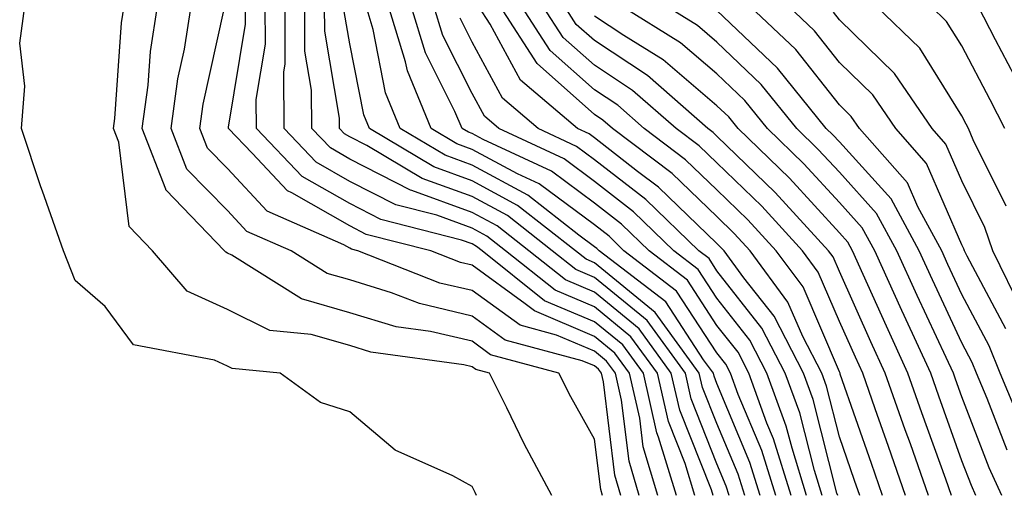
# Model space of a CAD drawing. Units: inches. Extents: x 1031843 to 1034483, y 7237178 to 7239818.
# Drawn here: x 1034271 to 1034352, y 7238652 to 7238691 of the extents above; entities that cross this region are included whole.
import ezdxf

# ---------------------------------------------------------------- set-up
doc = ezdxf.new("R2010")
doc.units = ezdxf.units.IN
doc.header["$MEASUREMENT"] = 0
doc.layers.add('Contour_10317237', color=7, linetype='Continuous', true_color=0xac6687)

msp = doc.modelspace()

# ---------------------------------------------------------------- linework, layer by layer
at = {"layer": 'Contour_10317237'}
for points in [[(1034308.401, 7238651.92, 3047), (1034308.284, 7238652.154, 3047), (1034308.05, 7238652.643, 3047), (1034306.468, 7238653.512, 3047), (1034301.761, 7238655.631, 3047), (1034298.05, 7238658.766, 3047), (1034295.648, 7238659.518, 3047), (1034292.347, 7238661.92, 3047), (1034288.441, 7238662.301, 3047), (1034288.05, 7238662.496, 3047), (1034286.995, 7238662.975, 3047), (1034280.374, 7238664.244, 3047), (1034278.05, 7238667.36, 3047), (1034275.609, 7238669.479, 3047), (1034274.651, 7238671.92, 3047), (1034272.933, 7238676.803, 3047), (1034272.816, 7238677.145, 3047), (1034271.214, 7238681.92, 3047), (1034271.507, 7238685.377, 3047), (1034271.077, 7238688.893, 3047), (1034271.487, 7238691.92, 3047)], [(1034314.554, 7238651.92, 3046), (1034312.288, 7238656.149, 3046), (1034310.882, 7238659.088, 3046), (1034309.476, 7238661.92, 3046), (1034308.343, 7238662.223, 3046), (1034308.05, 7238662.438, 3046), (1034307.366, 7238662.604, 3046), (1034299.769, 7238663.639, 3046), (1034298.05, 7238664.166, 3046), (1034294.905, 7238665.065, 3046), (1034291.526, 7238665.397, 3046), (1034288.05, 7238667.115, 3046), (1034284.749, 7238668.619, 3046), (1034281.937, 7238671.92, 3046), (1034280.023, 7238673.902, 3046), (1034279.183, 7238680.797, 3046), (1034278.734, 7238681.92, 3046), (1034278.851, 7238682.721, 3046), (1034279.398, 7238690.563, 3046), (1034279.612, 7238691.92, 3046)], [(1034318.694, 7238651.92, 3045), (1034318.558, 7238652.418, 3045), (1034318.05, 7238656.51, 3045), (1034316.116, 7238659.977, 3045), (1034315.14, 7238661.92, 3045), (1034309.554, 7238663.424, 3045), (1034308.05, 7238664.518, 3045), (1034304.651, 7238665.309, 3045), (1034301.839, 7238665.699, 3045), (1034298.05, 7238666.852, 3045), (1034294.105, 7238667.985, 3045), (1034288.421, 7238671.549, 3045), (1034288.05, 7238671.725, 3045), (1034287.913, 7238671.793, 3045), (1034287.816, 7238671.92, 3045), (1034283.011, 7238676.891, 3045), (1034283.011, 7238676.959, 3045), (1034281.097, 7238681.92, 3045), (1034281.566, 7238685.445, 3045), (1034281.761, 7238688.199, 3045), (1034282.347, 7238691.92, 3045)], [(1034320.198, 7238651.92, 3044), (1034319.71, 7238653.58, 3044), (1034318.773, 7238661.197, 3044), (1034318.616, 7238661.92, 3044), (1034318.382, 7238662.242, 3044), (1034318.05, 7238662.506, 3044), (1034317.034, 7238662.936, 3044), (1034310.745, 7238664.625, 3044), (1034308.05, 7238666.588, 3044), (1034303.734, 7238667.604, 3044), (1034301.468, 7238668.492, 3044), (1034298.05, 7238669.537, 3044), (1034296.194, 7238670.065, 3044), (1034293.245, 7238671.92, 3044), (1034289.632, 7238673.502, 3044), (1034288.05, 7238675.211, 3044), (1034284.73, 7238678.6, 3044), (1034283.441, 7238681.92, 3044), (1034283.987, 7238685.973, 3044), (1034284.534, 7238688.404, 3044), (1034285.081, 7238691.92, 3044)], [(1034321.702, 7238651.92, 3043), (1034320.862, 7238654.733, 3043), (1034320.257, 7238659.713, 3043), (1034319.749, 7238661.92, 3043), (1034319.026, 7238662.906, 3043), (1034318.05, 7238663.717, 3043), (1034314.944, 7238665.026, 3043), (1034311.956, 7238665.826, 3043), (1034308.05, 7238668.668, 3043), (1034305.413, 7238669.283, 3043), (1034298.714, 7238671.92, 3043), (1034298.187, 7238672.057, 3043), (1034298.05, 7238672.125, 3043), (1034297.562, 7238672.399, 3043), (1034291.292, 7238675.162, 3043), (1034288.05, 7238678.639, 3043), (1034286.429, 7238680.299, 3043), (1034285.804, 7238681.92, 3043), (1034286.077, 7238683.902, 3043), (1034287.776, 7238691.656, 3043)], [(1034323.226, 7238651.92, 3042), (1034322.015, 7238655.895, 3042), (1034321.741, 7238658.238, 3042), (1034320.901, 7238661.92, 3042), (1034319.691, 7238663.561, 3042), (1034318.05, 7238664.918, 3042), (1034313.128, 7238666.998, 3042), (1034312.366, 7238667.594, 3042), (1034308.05, 7238670.738, 3042), (1034307.093, 7238670.963, 3042), (1034304.671, 7238671.92, 3042), (1034299.398, 7238673.258, 3042), (1034298.05, 7238673.951, 3042), (1034293.323, 7238676.647, 3042), (1034292.952, 7238676.813, 3042), (1034290.062, 7238679.908, 3042), (1034288.148, 7238681.92, 3042), (1034288.148, 7238682.018, 3042), (1034289.534, 7238690.436, 3042), (1034289.534, 7238691.92, 3042)], [(1034324.73, 7238651.92, 3041), (1034323.284, 7238656.676, 3041), (1034323.148, 7238657.027, 3041), (1034322.034, 7238661.92, 3041), (1034320.355, 7238664.225, 3041), (1034318.05, 7238666.119, 3041), (1034313.968, 7238667.838, 3041), (1034308.87, 7238671.92, 3041), (1034308.401, 7238672.281, 3041), (1034308.05, 7238672.477, 3041), (1034307.171, 7238672.789, 3041), (1034300.589, 7238674.469, 3041), (1034298.05, 7238675.777, 3041), (1034294.144, 7238678.004, 3041), (1034290.413, 7238681.92, 3041), (1034290.394, 7238684.274, 3041), (1034291.155, 7238688.815, 3041), (1034291.136, 7238691.92, 3041)], [(1034326.234, 7238651.92, 3040), (1034325.452, 7238654.527, 3040), (1034324.085, 7238657.955, 3040), (1034323.187, 7238661.92, 3040), (1034321.019, 7238664.889, 3040), (1034318.05, 7238667.33, 3040), (1034314.827, 7238668.688, 3040), (1034310.784, 7238671.92, 3040), (1034309.241, 7238673.121, 3040), (1034308.05, 7238673.766, 3040), (1034305.159, 7238674.82, 3040), (1034301.8, 7238675.67, 3040), (1034298.05, 7238677.594, 3040), (1034295.296, 7238679.166, 3040), (1034292.679, 7238681.92, 3040), (1034292.659, 7238686.529, 3040), (1034292.776, 7238687.203, 3040), (1034292.757, 7238691.92, 3040)], [(1034327.737, 7238651.92, 3039), (1034327.601, 7238652.379, 3039), (1034325.023, 7238658.883, 3039), (1034324.319, 7238661.92, 3039), (1034321.683, 7238665.543, 3039), (1034318.05, 7238668.531, 3039), (1034315.667, 7238669.537, 3039), (1034312.679, 7238671.92, 3039), (1034310.081, 7238673.961, 3039), (1034308.05, 7238675.055, 3039), (1034303.128, 7238676.842, 3039), (1034303.011, 7238676.871, 3039), (1034298.05, 7238679.42, 3039), (1034296.468, 7238680.328, 3039), (1034294.944, 7238681.92, 3039), (1034294.925, 7238685.035, 3039), (1034294.378, 7238688.248, 3039), (1034294.378, 7238691.92, 3039)], [(1034329.046, 7238651.92, 3038), (1034328.812, 7238652.682, 3038), (1034328.05, 7238654.508, 3038), (1034325.941, 7238659.82, 3038), (1034325.472, 7238661.92, 3038), (1034322.347, 7238666.207, 3038), (1034318.05, 7238669.733, 3038), (1034316.507, 7238670.387, 3038), (1034314.593, 7238671.92, 3038), (1034310.921, 7238674.791, 3038), (1034308.05, 7238676.344, 3038), (1034303.968, 7238677.828, 3038), (1034299.437, 7238680.533, 3038), (1034298.05, 7238681.246, 3038), (1034297.62, 7238681.49, 3038), (1034297.21, 7238681.92, 3038), (1034297.21, 7238682.76, 3038), (1034295.999, 7238689.86, 3038), (1034295.98, 7238691.92, 3038)], [(1034330.316, 7238651.92, 3037), (1034329.769, 7238653.649, 3037), (1034328.05, 7238657.789, 3037), (1034326.878, 7238660.748, 3037), (1034326.605, 7238661.92, 3037), (1034322.991, 7238666.871, 3037), (1034318.05, 7238670.934, 3037), (1034317.366, 7238671.227, 3037), (1034316.487, 7238671.92, 3037), (1034311.761, 7238675.631, 3037), (1034308.05, 7238677.633, 3037), (1034304.905, 7238678.776, 3037), (1034299.651, 7238681.92, 3037), (1034299.183, 7238683.043, 3037), (1034298.05, 7238688.834, 3037), (1034297.601, 7238691.471, 3037)], [(1034331.585, 7238651.92, 3036), (1034330.745, 7238654.615, 3036), (1034328.05, 7238661.07, 3036), (1034327.816, 7238661.676, 3036), (1034327.757, 7238661.92, 3036), (1034326.956, 7238663.014, 3036), (1034323.87, 7238667.74, 3036), (1034318.421, 7238671.92, 3036), (1034318.226, 7238672.106, 3036), (1034318.05, 7238672.252, 3036), (1034316.761, 7238673.199, 3036), (1034312.601, 7238676.471, 3036), (1034308.05, 7238678.922, 3036), (1034305.843, 7238679.723, 3036), (1034302.171, 7238681.92, 3036), (1034300.96, 7238684.83, 3036), (1034299.964, 7238690.016, 3036), (1034299.378, 7238691.92, 3036)], [(1034332.855, 7238651.92, 3035), (1034331.702, 7238655.582, 3035), (1034329.788, 7238660.182, 3035), (1034329.163, 7238661.92, 3035), (1034328.773, 7238662.652, 3035), (1034328.05, 7238663.58, 3035), (1034324.749, 7238668.619, 3035), (1034320.452, 7238671.92, 3035), (1034319.241, 7238673.102, 3035), (1034318.05, 7238674.029, 3035), (1034313.519, 7238677.389, 3035), (1034311.761, 7238678.219, 3035), (1034308.05, 7238680.211, 3035), (1034306.8, 7238680.67, 3035), (1034304.71, 7238681.92, 3035), (1034302.757, 7238686.617, 3035), (1034302.601, 7238687.369, 3035), (1034301.214, 7238691.92, 3035)], [(1034334.105, 7238651.92, 3034), (1034332.679, 7238656.549, 3034), (1034332.132, 7238657.828, 3034), (1034330.648, 7238661.92, 3034), (1034329.769, 7238663.629, 3034), (1034328.05, 7238665.817, 3034), (1034325.628, 7238669.508, 3034), (1034322.503, 7238671.92, 3034), (1034320.237, 7238674.108, 3034), (1034318.05, 7238675.807, 3034), (1034314.534, 7238678.414, 3034), (1034308.948, 7238681.022, 3034), (1034308.05, 7238681.5, 3034), (1034307.737, 7238681.617, 3034), (1034307.23, 7238681.92, 3034), (1034306.644, 7238683.317, 3034), (1034304.222, 7238688.092, 3034), (1034303.069, 7238691.92, 3034)], [(1034335.374, 7238651.92, 3033), (1034334.183, 7238655.797, 3033), (1034333.714, 7238657.584, 3033), (1034332.132, 7238661.92, 3033), (1034330.745, 7238664.615, 3033), (1034328.05, 7238668.053, 3033), (1034326.526, 7238670.387, 3033), (1034324.534, 7238671.92, 3033), (1034321.234, 7238675.104, 3033), (1034318.05, 7238677.584, 3033), (1034315.569, 7238679.43, 3033), (1034310.218, 7238681.92, 3033), (1034309.046, 7238682.916, 3033), (1034308.05, 7238684.762, 3033), (1034305.648, 7238689.508, 3033), (1034304.905, 7238691.92, 3033)], [(1034337.913, 7238651.92, 3031), (1034337.855, 7238652.115, 3031), (1034335.901, 7238659.772, 3031), (1034335.12, 7238661.92, 3031), (1034332.718, 7238666.588, 3031), (1034330.257, 7238669.713, 3031), (1034328.636, 7238671.92, 3031), (1034328.343, 7238672.223, 3031), (1034328.05, 7238672.516, 3031), (1034323.265, 7238677.125, 3031), (1034321.566, 7238678.395, 3031), (1034318.05, 7238681.139, 3031), (1034317.601, 7238681.471, 3031), (1034316.644, 7238681.92, 3031), (1034311.995, 7238685.865, 3031), (1034309.515, 7238690.455, 3031), (1034308.577, 7238691.92, 3031)], [(1034339.71, 7238651.92, 3030), (1034339.28, 7238653.151, 3030), (1034338.05, 7238656.705, 3030), (1034336.995, 7238660.865, 3030), (1034336.605, 7238661.92, 3030), (1034335.062, 7238664.899, 3030), (1034333.851, 7238667.731, 3030), (1034330.765, 7238671.92, 3030), (1034329.456, 7238673.336, 3030), (1034328.05, 7238674.713, 3030), (1034324.378, 7238678.248, 3030), (1034319.515, 7238681.92, 3030), (1034318.734, 7238682.604, 3030), (1034318.05, 7238683.053, 3030), (1034313.362, 7238687.223, 3030), (1034310.335, 7238691.92, 3030)], [(1034341.585, 7238651.92, 3029), (1034340.667, 7238654.537, 3029), (1034338.128, 7238661.842, 3029), (1034338.109, 7238661.92, 3029), (1034338.05, 7238662.037, 3029), (1034335.081, 7238668.961, 3029), (1034332.894, 7238671.92, 3029), (1034330.569, 7238674.449, 3029), (1034328.05, 7238676.901, 3029), (1034325.491, 7238679.361, 3029), (1034322.112, 7238681.92, 3029), (1034319.944, 7238683.815, 3029), (1034318.05, 7238685.065, 3029), (1034314.417, 7238688.287, 3029), (1034312.073, 7238691.92, 3029)], [(1034343.46, 7238651.92, 3028), (1034342.054, 7238655.914, 3028), (1034340.98, 7238658.99, 3028), (1034339.964, 7238661.92, 3028), (1034339.359, 7238663.229, 3028), (1034338.05, 7238666.139, 3028), (1034336.312, 7238670.182, 3028), (1034335.042, 7238671.92, 3028), (1034331.702, 7238675.563, 3028), (1034328.05, 7238679.098, 3028), (1034326.605, 7238680.485, 3028), (1034324.71, 7238681.92, 3028), (1034321.155, 7238685.026, 3028), (1034318.05, 7238687.086, 3028), (1034315.491, 7238689.361, 3028), (1034313.831, 7238691.92, 3028)], [(1034345.335, 7238651.92, 3027), (1034343.851, 7238656.129, 3027), (1034343.421, 7238657.291, 3027), (1034341.8, 7238661.92, 3027), (1034340.628, 7238664.488, 3027), (1034338.05, 7238670.231, 3027), (1034337.542, 7238671.412, 3027), (1034337.171, 7238671.92, 3027), (1034332.816, 7238676.676, 3027), (1034328.05, 7238681.295, 3027), (1034327.737, 7238681.598, 3027), (1034327.308, 7238681.92, 3027), (1034322.366, 7238686.236, 3027), (1034318.05, 7238689.098, 3027), (1034316.546, 7238690.426, 3027), (1034315.589, 7238691.92, 3027)], [(1034349.202, 7238651.92, 3025), (1034348.851, 7238652.721, 3025), (1034348.05, 7238654.762, 3025), (1034346.175, 7238660.035, 3025), (1034345.511, 7238661.92, 3025), (1034343.343, 7238666.627, 3025), (1034343.148, 7238667.027, 3025), (1034340.941, 7238671.92, 3025), (1034339.925, 7238673.795, 3025), (1034338.05, 7238675.856, 3025), (1034335.159, 7238679.029, 3025), (1034332.171, 7238681.92, 3025), (1034330.335, 7238684.195, 3025), (1034328.05, 7238686.373, 3025), (1034325.062, 7238688.922, 3025), (1034320.237, 7238691.92, 3025)], [(1034351.331, 7238651.92, 3024), (1034350.296, 7238654.176, 3024), (1034348.05, 7238659.977, 3024), (1034347.542, 7238661.412, 3024), (1034347.366, 7238661.92, 3024), (1034346.78, 7238663.199, 3024), (1034344.417, 7238668.277, 3024), (1034342.757, 7238671.92, 3024), (1034341.097, 7238674.977, 3024), (1034338.05, 7238678.336, 3024), (1034336.331, 7238680.211, 3024), (1034334.573, 7238681.92, 3024), (1034331.663, 7238685.524, 3024), (1034328.05, 7238688.961, 3024), (1034326.448, 7238690.328, 3024), (1034323.89, 7238691.92, 3024)], [(1034351.761, 7238655.631, 3023), (1034350.12, 7238659.84, 3023), (1034349.261, 7238661.92, 3023), (1034348.909, 7238662.779, 3023), (1034348.05, 7238664.401, 3023), (1034345.667, 7238669.537, 3023), (1034344.573, 7238671.92, 3023), (1034342.288, 7238676.158, 3023), (1034338.05, 7238680.817, 3023), (1034337.523, 7238681.393, 3023), (1034336.976, 7238681.92, 3023), (1034332.991, 7238686.852, 3023), (1034328.05, 7238691.559, 3023)], [(1034353.206, 7238657.086, 3022), (1034351.194, 7238661.92, 3022), (1034350.296, 7238664.156, 3022), (1034348.05, 7238668.346, 3022), (1034346.917, 7238670.787, 3022), (1034346.409, 7238671.92, 3022), (1034344.456, 7238675.514, 3022), (1034343.616, 7238677.477, 3022), (1034339.691, 7238681.92, 3022), (1034339.026, 7238682.897, 3022), (1034338.05, 7238683.844, 3022), (1034334.495, 7238688.375, 3022), (1034330.745, 7238691.92, 3022)], [(1034351.663, 7238665.533, 3021), (1034348.48, 7238671.49, 3021), (1034348.265, 7238671.92, 3021), (1034348.226, 7238672.086, 3021), (1034348.05, 7238672.418, 3021), (1034345.179, 7238679.059, 3021), (1034342.659, 7238681.92, 3021), (1034340.784, 7238684.654, 3021), (1034338.05, 7238687.311, 3021), (1034336.019, 7238689.899, 3021), (1034333.89, 7238691.92, 3021)], [(1034353.011, 7238666.959, 3020), (1034350.589, 7238671.92, 3020), (1034349.944, 7238673.824, 3020), (1034348.05, 7238677.643, 3020), (1034346.761, 7238680.631, 3020), (1034345.628, 7238681.92, 3020), (1034342.542, 7238686.412, 3020), (1034338.05, 7238690.787, 3020), (1034337.562, 7238691.422, 3020)], [(1034351.683, 7238675.563, 3019), (1034348.987, 7238680.983, 3019), (1034348.597, 7238681.92, 3019), (1034348.401, 7238682.281, 3019), (1034348.05, 7238682.955, 3019), (1034344.612, 7238688.473, 3019), (1034341.058, 7238691.92, 3019)], [(1034351.566, 7238681.92, 3018), (1034350.374, 7238684.254, 3018), (1034348.05, 7238688.668, 3018), (1034346.8, 7238690.67, 3018), (1034345.511, 7238691.92, 3018)], [(1034352.366, 7238686.227, 3017), (1034350.804, 7238689.156, 3017), (1034349.378, 7238691.92, 3017)], [(1034336.644, 7238651.92, 3032), (1034336.019, 7238653.961, 3032), (1034334.808, 7238658.678, 3032), (1034333.616, 7238661.92, 3032), (1034331.722, 7238665.602, 3032), (1034328.05, 7238670.289, 3032), (1034327.405, 7238671.276, 3032), (1034326.566, 7238671.92, 3032), (1034322.23, 7238676.1, 3032), (1034318.05, 7238679.361, 3032), (1034316.585, 7238680.455, 3032), (1034313.441, 7238681.92, 3032), (1034310.53, 7238684.391, 3032), (1034308.05, 7238688.971, 3032), (1034307.054, 7238690.924, 3032)], [(1034347.21, 7238651.92, 3026), (1034346.741, 7238653.238, 3026), (1034344.788, 7238658.668, 3026), (1034343.655, 7238661.92, 3026), (1034341.898, 7238665.758, 3026), (1034340.003, 7238669.967, 3026), (1034339.124, 7238671.92, 3026), (1034338.753, 7238672.613, 3026), (1034338.05, 7238673.375, 3026), (1034333.968, 7238677.848, 3026), (1034329.769, 7238681.92, 3026), (1034329.007, 7238682.867, 3026), (1034328.05, 7238683.776, 3026), (1034323.655, 7238687.526, 3026), (1034320.452, 7238689.518, 3026), (1034318.05, 7238691.11, 3026)]]:
    msp.add_polyline3d(points, dxfattribs=at)

doc.saveas('drawing.dxf')
